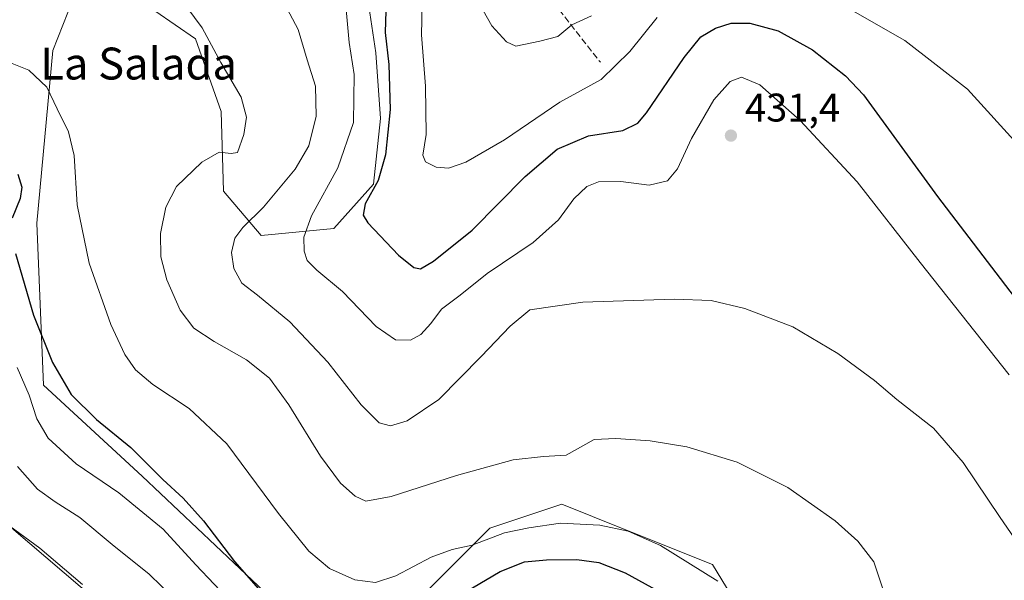
# Model space of a CAD drawing. Units: metres. Extents: x 559892 to 563356, y 4705556 to 4707900.
# Drawn here: x 560329 to 560576, y 4706173 to 4706313 of the extents above; entities that cross this region are included whole.
import ezdxf
from ezdxf.enums import TextEntityAlignment as Align

# ---------------------------------------------------------------- set-up
doc = ezdxf.new("R2010")
doc.units = ezdxf.units.M
doc.header["$MEASUREMENT"] = 0
doc.linetypes.add('DGN Style 3', pattern=[2.307223458686699, 1.648016756204785, -0.6592067024819142])
for name, color, linetype, lineweight in [('Arbolado forestal CxS', 92, 'Continuous', 0), ('Curva de nivel maestra', 30, 'Continuous', 30), ('Curva de nivel normal', 30, 'Continuous', 0), ('Matorral CxS', 135, 'Continuous', 0), ('Muro lineal', 1, 'DGN Style 3', 13), ('Núcleo urbano CxS', 7, 'Continuous', 0), ('Pastizal CxS', 92, 'Continuous', 0), ('Punto de cota en terreno', 7, 'Continuous', 0), ('Rótulo de punto de cota en terreno', 7, 'Continuous', 0), ('Texto cartográfico', 7, 'Continuous', 0)]:
    doc.layers.add(name, color=color, linetype=linetype, lineweight=lineweight)
doc.styles.add('Style-Arial', font='txt')

# ---------------------------------------------------------------- blocks, each defined once
blk = doc.blocks.new('*U7')
at = {"layer": 'Arbolado forestal CxS', "color": 92, "linetype": 'Continuous', "lineweight": 0}
blk.add_polyline3d([(560151.5062999995, 4706314.323100001, 468.9826999999932), (560145.8548999997, 4706304.445900001, 469.1708999999974), (560159.9753000002, 4706296.319499999, 470.3310000000056), (560189.3947000002, 4706290.354499999, 469.0204999999987), (560212.4351000004, 4706281.3939, 468.4783000000025), (560238.0352999996, 4706271.793099999, 467.0237000000052), (560256.5953000002, 4706255.7927, 467.6184000000067), (560278.9955000002, 4706234.671499999, 467.3460000000051), (560300.7553000003, 4706214.191099999, 466.5473000000056), (560326.9955000002, 4706186.0297, 464.7263999999996), (560366.0355000002, 4706152.7487, 464.8151000000071), (560390.3557000002, 4706136.107899999, 461.2213000000047), (560415.3158999998, 4706121.387499999, 462.1799000000028), (560437.2988999998, 4706113.667500001, 462.7940999999992), (560461.8179000001, 4706110.5943, 465.1901000000071), (560481.0537, 4706091.080900001, 465.0800000000018), (560500.3870999999, 4706061.399700001, 464.1313999999985), (560529.1457000002, 4706041.9801, 462.9465000000055), (560566.1627000002, 4706022.0055, 462.5007000000041), (560594.9574999996, 4705998.7729, 464.3317999999999)], dxfattribs=at)
blk = doc.blocks.new('5PATER')
at = {"layer": 'Núcleo urbano CxS', "linetype": 'Continuous', "lineweight": 0}
h = blk.add_hatch(color=51, dxfattribs=at)
edge = h.paths.add_edge_path()
edge.add_ellipse((0, 0), major_axis=(-0.1095731443231308, -0.1110710700762829), ratio=0.9994222409660322, start_angle=0, end_angle=360)

msp = doc.modelspace()

# ---------------------------------------------------------------- linework, layer by layer
at = {"layer": 'Arbolado forestal CxS', "color": 92, "linetype": 'Continuous', "lineweight": 0}
msp.add_polyline3d([(560151.5062999995, 4706314.323100001, 468.9826999999932), (560145.8548999997, 4706304.445900001, 469.1708999999974), (560159.9753000002, 4706296.319499999, 470.3310000000056), (560189.3947000002, 4706290.354499999, 469.0204999999987), (560212.4351000004, 4706281.3939, 468.4783000000025), (560238.0352999996, 4706271.793099999, 467.0237000000052), (560256.5953000002, 4706255.7927, 467.6184000000067), (560278.9955000002, 4706234.671499999, 467.3460000000051), (560300.7553000003, 4706214.191099999, 466.5473000000056), (560326.9955000002, 4706186.0297, 464.7263999999996), (560366.0355000002, 4706152.7487, 464.8151000000071), (560390.3557000002, 4706136.107899999, 461.2213000000047), (560415.3158999998, 4706121.387499999, 462.1799000000028), (560437.2988999998, 4706113.667500001, 462.7940999999992), (560461.8179000001, 4706110.5943, 465.1901000000071), (560481.0537, 4706091.080900001, 465.0800000000018), (560500.3870999999, 4706061.399700001, 464.1313999999985), (560529.1457000002, 4706041.9801, 462.9465000000055), (560566.1627000002, 4706022.0055, 462.5007000000041), (560594.9574999996, 4705998.7729, 464.3317999999999)], dxfattribs=at)
at = {"layer": 'Curva de nivel maestra', "color": 30, "linetype": 'Continuous', "lineweight": 30, "flags": 128}
for points, elevation in [([(560420.9900000002, 4706318.450099999), (560420.7199999997, 4706310.2501), (560421.6100000005, 4706302.2301), (560421.9800000004, 4706290.940099999), (560420.79, 4706279.630100001), (560418.9500000002, 4706273.1601), (560415.6500000004, 4706267.300100001), (560415.2100000001, 4706264.450099999), (560416.3600000005, 4706262.550100001), (560424.0800000001, 4706254.4001), (560427.8600000005, 4706251.3201), (560429.5899999999, 4706251.050100001), (560432.8300000001, 4706252.920100001), (560442.5, 4706260.690099999), (560455.8300000001, 4706274.200099999), (560463.7999999998, 4706281.020099999), (560471.6799999997, 4706284.380100001), (560480.3200000003, 4706285.7401), (560484.0300000003, 4706287.5101), (560486.2599999999, 4706290.1601), (560495.6900000004, 4706304.040100001), (560499.8300000001, 4706309.170100001), (560503.5, 4706311.350099999), (560507.4900000002, 4706312.590100001), (560512.0999999996, 4706312.640100001), (560519.2400000002, 4706310.7301), (560527.8300000001, 4706305.970100001), (560536.1200000001, 4706299.4301), (560540.6399999997, 4706294.6801), (560559.1500000004, 4706269.190099999), (560604.4199999999, 4706209.9901)], 425), ([(560328.5899999999, 4706274.720100001), (560329.5999999996, 4706271.4801), (560329.1399999997, 4706268.620100001), (560327.1399999997, 4706263.690099999)], 450), ([(560327.9699999997, 4706254.870100001), (560332.5099999999, 4706239.420100001), (560337.2599999999, 4706227.5001), (560341.9500000002, 4706219.520099999), (560348.3099999996, 4706213.220100001), (560356.9699999997, 4706206.210100001), (560364.9400000004, 4706198.1801), (560370.0800000001, 4706193.5001), (560375.1399999997, 4706187.790100001), (560382.8899999997, 4706177.6501), (560389.5199999996, 4706170.090100001)], 450), ([(560437.5, 4706168.020099999), (560449.5, 4706175.0801), (560455.6699999999, 4706177.5001), (560461.1900000004, 4706178.0601), (560468.7599999999, 4706178.140100001), (560474.25, 4706177.350099999), (560480.9000000004, 4706174.8101), (560490.9100000003, 4706169.220100001)], 450)]:
    msp.add_lwpolyline(points, dxfattribs=dict(at, elevation=elevation))
at = {"layer": 'Curva de nivel normal', "color": 30, "linetype": 'Continuous', "lineweight": 0, "flags": 128}
for points, elevation in [([(560581.1399999997, 4706179.550100001), (560574.9199999999, 4706188.630100001), (560565.5999999996, 4706202.450099999), (560558.1699999999, 4706211.0701), (560549.0099999999, 4706218.2501), (560543.4100000003, 4706222.9801), (560534.2000000002, 4706229.770099999), (560522.8899999997, 4706236.460100001), (560510.8399999999, 4706241.0701), (560502.4400000004, 4706243.100099999), (560493.1600000003, 4706243.4001), (560470.29, 4706242.630100001), (560457.0099999999, 4706240.7601), (560452.0800000001, 4706236.600099999), (560444.7300000004, 4706229.050100001), (560434.1699999999, 4706218.2601), (560426.2199999997, 4706212.860099999), (560422.0300000003, 4706211.600099999), (560419.2199999997, 4706212.4101), (560414.6600000003, 4706216.880100001), (560406.3399999999, 4706227.620100001), (560396.7699999996, 4706237.6801), (560388.6799999997, 4706244.4001), (560384.7800000003, 4706247.440099999), (560382.75, 4706251.0701), (560382.1699999999, 4706255.0701), (560383.04, 4706258.7401), (560384.9900000002, 4706261.4001), (560390.1799999997, 4706266.470100001), (560398.1200000001, 4706276.020099999), (560401.5300000003, 4706281.870100001), (560403.4400000004, 4706289.3301), (560403.2300000004, 4706296.800100001), (560401.1399999997, 4706303.4001), (560398.8799999999, 4706311.040100001), (560394.7300000004, 4706319.0101)], 435), ([(560443.4600000001, 4706319.1501), (560447.4400000004, 4706311.940099999), (560451.0999999996, 4706307.950099999), (560453.4900000002, 4706306.860099999), (560459.5, 4706308.0801), (560463.9600000001, 4706309.2501), (560467.54, 4706312.220100001), (560472.4500000002, 4706314.470100001)], 415), ([(560529.1699999999, 4706320.8101), (560550.9800000004, 4706308.3101), (560566.6799999997, 4706296.0701), (560579.9699999997, 4706281.4001)], 420), ([(560545.6200000001, 4706170.2401), (560543.2000000002, 4706177.520099999), (560539.1900000004, 4706182.700099999), (560533.4900000002, 4706187.790100001), (560521.6399999997, 4706196.210100001), (560508.9600000001, 4706202.540100001), (560496.3399999999, 4706206.390100001), (560487.1399999997, 4706207.850099999), (560478.5700000003, 4706208.5001), (560473.0899999999, 4706208.220100001), (560466.0499999998, 4706204.280099999), (560460.3799999999, 4706203.950099999), (560452.7599999999, 4706203.100099999), (560438.5999999996, 4706199.170100001), (560422.1699999999, 4706193.880100001), (560415.8300000001, 4706192.780099999), (560413.1600000003, 4706193.960100001), (560409.4900000002, 4706197.280099999), (560404.4800000004, 4706204.0001), (560396.5199999996, 4706216.9101), (560391.6900000004, 4706223.590100001), (560385.9000000004, 4706228.2301), (560377.8099999996, 4706232.7501), (560372.7100000001, 4706236.140100001), (560369.3200000003, 4706240.620100001), (560365.9400000004, 4706248.280099999), (560364.4400000004, 4706254.0101), (560364.3700000001, 4706259.9101), (560365.6799999997, 4706266.5001), (560368.4199999999, 4706271.6801), (560374.75, 4706277.800100001), (560379.0999999996, 4706280.290100001), (560382.0499999998, 4706279.960100001), (560383.6500000004, 4706280.220100001), (560385.2699999996, 4706284.7401), (560385.9100000003, 4706289.0801), (560384.5800000001, 4706294.050100001), (560379.5199999996, 4706302.7501), (560374.7999999998, 4706311.4801), (560370.9500000002, 4706316.600099999)], 440), ([(560577.1399999997, 4706224.4101), (560554.8200000003, 4706252.620100001), (560539.0499999998, 4706272.790100001), (560524.75, 4706288.220100001), (560514.6200000001, 4706297.130100001), (560510.04, 4706299.0801), (560507.2199999997, 4706298.020099999), (560503.0800000001, 4706293.4301), (560497.5099999999, 4706283.6801), (560493.9699999997, 4706276.0701), (560491.4900000002, 4706273.120100001), (560486.9000000004, 4706271.970100001), (560479.8300000001, 4706272.9001), (560474.1699999999, 4706272.800100001), (560471.2599999999, 4706271.620100001), (560468.0199999996, 4706268.550100001), (560464.1399999997, 4706263.290100001), (560457.8200000003, 4706257.620100001), (560446.25, 4706249.800100001), (560439.4800000004, 4706244.440099999), (560434.8099999996, 4706240.9101), (560432.1600000003, 4706237.270099999), (560429.6100000005, 4706234.530099999), (560427.04, 4706233.1501), (560423.2999999998, 4706233.200099999), (560418.4600000001, 4706236.590100001), (560410.04, 4706245.340100001), (560403.54, 4706250.640100001), (560401.1100000005, 4706253.0701), (560400.4199999999, 4706255.4001), (560400.3200000003, 4706258.970100001), (560402.2300000004, 4706264.340100001), (560408.8099999996, 4706276.300100001), (560412.7999999998, 4706287.7401), (560412.9500000002, 4706299.7401), (560411.6900000004, 4706307.7401), (560410.8700000001, 4706316.950099999)], 430), ([(560430.0099999999, 4706317.3301), (560429.8399999999, 4706309.6601), (560430.8399999999, 4706296.780099999), (560431, 4706284.6601), (560430.1600000003, 4706279.540100001), (560430.79, 4706277.8301), (560433.4699999997, 4706276.5001), (560436.5599999996, 4706276.2501), (560440.9600000001, 4706277.7601), (560450.5800000001, 4706283.360099999), (560464.5, 4706292.800100001), (560474.8899999997, 4706298.5001), (560482.0700000003, 4706305.550100001), (560488.8899999997, 4706314.0801)], 420), ([(560326.3099999996, 4706302.800100001), (560331.3700000001, 4706300.840100001), (560335.8499999996, 4706296.530099999), (560338.4299999997, 4706291.120100001), (560341.3200000003, 4706285.4001), (560342.7100000001, 4706279.4001), (560343.4500000002, 4706267.0701), (560346.4500000002, 4706252.4001), (560351.9100000003, 4706237.0801), (560355.4299999997, 4706229.530099999), (560358.1299999999, 4706225.710100001), (560362.4600000001, 4706222.030099999), (560371.5899999999, 4706215.970100001), (560380.9699999997, 4706207.120100001), (560393.9600000001, 4706189.6801), (560401.5999999996, 4706180.1801), (560406.7400000002, 4706175.880100001), (560413.1299999999, 4706172.9801), (560418.2800000003, 4706172.3201), (560423.4000000004, 4706174.0001), (560432.2599999999, 4706178.710100001), (560437.5, 4706180.600099999), (560442.5, 4706181.690099999), (560450.6200000001, 4706184.770099999), (560456.7300000004, 4706186.030099999), (560464.6299999999, 4706187.200099999), (560474.5199999996, 4706186.7501), (560481.6699999999, 4706185.2401), (560489.7100000001, 4706181.610099999), (560504.1500000004, 4706172.720100001)], 445), ([(560382.3899999997, 4706167.110099999), (560373.2599999999, 4706176.7601), (560365, 4706185.720100001), (560353.9600000001, 4706194.860099999), (560343.2100000001, 4706202.110099999), (560336.2400000002, 4706208.520099999), (560333.3499999996, 4706213.4101), (560331.4100000003, 4706219.350099999), (560328.3899999997, 4706226.300100001)], 455), ([(560370.8399999999, 4706165.420100001), (560361.5099999999, 4706174.4101), (560352.2800000003, 4706181.860099999), (560344.1699999999, 4706188.670100001), (560337.9299999997, 4706192.540100001), (560333.5599999996, 4706195.720100001), (560328.5300000003, 4706201.4301)], 460), ([(560344.79, 4706171.840100001), (560334.1100000005, 4706180.9301), (560325.3499999996, 4706187.420100001)], 465)]:
    msp.add_lwpolyline(points, dxfattribs=dict(at, elevation=elevation))
at = {"layer": 'Matorral CxS', "color": 135, "linetype": 'Continuous', "lineweight": 0}
for points in [[(560414.8702999996, 4706328.690099999, 429.3947999999946), (560418.3954999996, 4706305.186100001, 427.1839000000036), (560419.5706000002, 4706288.7327, 427.3117000000057), (560417.8073000005, 4706272.279899999, 426.3619000000036), (560407.8176999995, 4706261.115700001, 428.0915999999997), (560389.6020999998, 4706259.3531, 434.2534000000014), (560380.2006999999, 4706270.517700001, 439.1300999999949), (560379.6133000003, 4706290.496099999, 440.4615999999951), (560373.1498999996, 4706308.712099999, 440.5694999999978), (560357.8728999998, 4706319.289100001, 440.2584999999963)], [(560414.8702999996, 4706328.690099999, 429.3947999999946), (560418.3954999996, 4706305.186100001, 427.1839000000036), (560419.5706000002, 4706288.7327, 427.3117000000057), (560417.8073000005, 4706272.279899999, 426.3619000000036), (560407.8176999995, 4706261.115700001, 428.0915999999997), (560389.6020999998, 4706259.3531, 434.2534000000014), (560380.2006999999, 4706270.517700001, 439.1300999999949), (560379.6133000003, 4706290.496099999, 440.4615999999951), (560373.1498999996, 4706308.712099999, 440.5694999999978), (560357.8728999998, 4706319.289100001, 440.2584999999963)], [(560342.4194, 4706318.5701, 440.2118999999948), (560337.3989000004, 4706305.759500001, 443.0237999999954), (560333.3709000004, 4706262.5031, 448.054999999993), (560335.0321000004, 4706221.8421, 452.7909999999974), (560359.7764999997, 4706199.051899999, 451.2777999999962), (560391.9833000004, 4706168.6043, 449.6391000000004), (560415.3397000004, 4706151.6611, 450.1141000000061), (560430.3042000001, 4706169.3497, 446.4523999999947), (560446.9084999999, 4706185.9453, 443.639599999995), (560465.0224000001, 4706191.9803, 442.9361000000063), (560480.3778999997, 4706185.840700001, 444.5246999999945), (560502.7587000001, 4706176.892300001, 444.1506999999983), (560529.5393000003, 4706132.869700001, 444.5209000000032), (560540.0274999999, 4706098.651699999, 443.618100000007), (560559.4877000004, 4706087.0209, 439.553700000004), (560582.7496999997, 4706075.894900001, 438.5578999999998)], [(560342.4194, 4706318.5701, 440.2118999999948), (560337.3989000004, 4706305.759500001, 443.0237999999954), (560333.3709000004, 4706262.5031, 448.054999999993), (560335.0321000004, 4706221.8421, 452.7909999999974), (560359.7764999997, 4706199.051899999, 451.2777999999962), (560391.9833000004, 4706168.6043, 449.6391000000004), (560415.3397000004, 4706151.6611, 450.1141000000061), (560430.3042000001, 4706169.3497, 446.4523999999947), (560446.9084999999, 4706185.9453, 443.639599999995), (560465.0224000001, 4706191.9803, 442.9361000000063), (560480.3778999997, 4706185.840700001, 444.5246999999945), (560502.7587000001, 4706176.892300001, 444.1506999999983), (560529.5393000003, 4706132.869700001, 444.5209000000032), (560540.0274999999, 4706098.651699999, 443.618100000007), (560559.4877000004, 4706087.0209, 439.553700000004), (560582.7496999997, 4706075.894900001, 438.5578999999998), (560610.0576999999, 4706064.7689, 437.3929000000062), (560636.3542999999, 4706052.6315, 436.1530999999959), (560656.5822000002, 4706043.5285, 434.9327000000048), (560671.7537000002, 4706051.6195, 431.766499999998), (560690.9704999998, 4706063.756100001, 426.3378999999986), (560689.9596999995, 4706075.893100001, 425.1214000000036), (560681.1054999996, 4706091.914100001, 424.5485999999946), (560673.7629000006, 4706105.200099999, 422.9821999999986)], [(560594.9574999996, 4705998.7729, 464.3317999999999), (560566.1627000002, 4706022.0055, 462.5007000000041), (560529.1457000002, 4706041.9801, 462.9465000000055), (560500.3870999999, 4706061.399700001, 464.1313999999985), (560481.0537, 4706091.080900001, 465.0800000000018), (560461.8179000001, 4706110.5943, 465.1901000000071), (560437.2988999998, 4706113.667500001, 462.7940999999992), (560415.3158999998, 4706121.387499999, 462.1799000000028), (560390.3557000002, 4706136.107899999, 461.2213000000047), (560366.0355000002, 4706152.7487, 464.8151000000071), (560326.9955000002, 4706186.0297, 464.7263999999996), (560300.7553000003, 4706214.191099999, 466.5473000000056), (560278.9955000002, 4706234.671499999, 467.3460000000051), (560256.5953000002, 4706255.7927, 467.6184000000067), (560238.0352999996, 4706271.793099999, 467.0237000000052), (560212.4351000004, 4706281.3939, 468.4783000000025), (560189.3947000002, 4706290.354499999, 469.0204999999987), (560159.9753000002, 4706296.319499999, 470.3310000000056), (560145.8548999997, 4706304.445900001, 469.1708999999974), (560151.5062999995, 4706314.323100001, 468.9826999999932)], [(560151.5062999995, 4706314.323100001, 468.9826999999932), (560145.8548999997, 4706304.445900001, 469.1708999999974), (560159.9753000002, 4706296.319499999, 470.3310000000056), (560189.3947000002, 4706290.354499999, 469.0204999999987), (560212.4351000004, 4706281.3939, 468.4783000000025), (560238.0352999996, 4706271.793099999, 467.0237000000052), (560256.5953000002, 4706255.7927, 467.6184000000067), (560278.9955000002, 4706234.671499999, 467.3460000000051), (560300.7553000003, 4706214.191099999, 466.5473000000056), (560326.9955000002, 4706186.0297, 464.7263999999996), (560366.0355000002, 4706152.7487, 464.8151000000071), (560390.3557000002, 4706136.107899999, 461.2213000000047), (560415.3158999998, 4706121.387499999, 462.1799000000028), (560437.2988999998, 4706113.667500001, 462.7940999999992), (560461.8179000001, 4706110.5943, 465.1901000000071), (560481.0537, 4706091.080900001, 465.0800000000018), (560500.3870999999, 4706061.399700001, 464.1313999999985), (560529.1457000002, 4706041.9801, 462.9465000000055), (560566.1627000002, 4706022.0055, 462.5007000000041), (560594.9574999996, 4705998.7729, 464.3317999999999)]]:
    msp.add_polyline3d(points, dxfattribs=at)
at = {"layer": 'Muro lineal', "color": 1, "linetype": 'DGN Style 3', "lineweight": 13}
msp.add_polyline3d([(560459.2100999998, 4706375.6601, 410.3352000000014), (560458.8501000004, 4706371.290100001, 411.0515000000014), (560458.2801000001, 4706365.390100001, 411.3325000000041), (560457.5500999996, 4706359.340100001, 411.4033000000054), (560457.1201, 4706351.380100001, 411.9536999999983), (560456.5100999996, 4706344.3301, 412.4587999999931), (560455.7600999996, 4706338.340100001, 412.7826999999961), (560455.7801000001, 4706334.3101, 412.5170999999973), (560456.6401000004, 4706330.3201, 412.478099999993), (560458.2100999998, 4706326.270099999, 412.6765000000014), (560459.9700999996, 4706321.440099999, 413.1462999999931), (560462.9600999998, 4706317.850099999, 413.8090999999986), (560467.1601, 4706312.350099999, 415.1466999999975), (560474.6700999998, 4706302.8301, 418.5521000000008)], dxfattribs=at)
at = {"layer": 'Pastizal CxS', "color": 92, "linetype": 'Continuous', "lineweight": 0}
for points in [[(560357.8728999998, 4706319.289100001, 440.2584999999963), (560373.1498999996, 4706308.712099999, 440.5694999999978), (560379.6133000003, 4706290.496099999, 440.4615999999951), (560380.2006999999, 4706270.517700001, 439.1300999999949), (560389.6020999998, 4706259.3531, 434.2534000000014), (560407.8176999995, 4706261.115700001, 428.0915999999997), (560417.8073000005, 4706272.279899999, 426.3619000000036), (560419.5706000002, 4706288.7327, 427.3117000000057), (560418.3954999996, 4706305.186100001, 427.1839000000036), (560414.8702999996, 4706328.690099999, 429.3947999999946)], [(560414.8702999996, 4706328.690099999, 429.3947999999946), (560418.3954999996, 4706305.186100001, 427.1839000000036), (560419.5706000002, 4706288.7327, 427.3117000000057), (560417.8073000005, 4706272.279899999, 426.3619000000036), (560407.8176999995, 4706261.115700001, 428.0915999999997), (560389.6020999998, 4706259.3531, 434.2534000000014), (560380.2006999999, 4706270.517700001, 439.1300999999949), (560379.6133000003, 4706290.496099999, 440.4615999999951), (560373.1498999996, 4706308.712099999, 440.5694999999978), (560357.8728999998, 4706319.289100001, 440.2584999999963)], [(560582.7496999997, 4706075.894900001, 438.5578999999998), (560559.4877000004, 4706087.0209, 439.553700000004), (560540.0274999999, 4706098.651699999, 443.618100000007), (560529.5393000003, 4706132.869700001, 444.5209000000032), (560502.7587000001, 4706176.892300001, 444.1506999999983), (560480.3778999997, 4706185.840700001, 444.5246999999945), (560465.0224000001, 4706191.9803, 442.9361000000063), (560446.9084999999, 4706185.9453, 443.639599999995), (560430.3042000001, 4706169.3497, 446.4523999999947), (560415.3397000004, 4706151.6611, 450.1141000000061), (560391.9833000004, 4706168.6043, 449.6391000000004), (560359.7764999997, 4706199.051899999, 451.2777999999962), (560335.0321000004, 4706221.8421, 452.7909999999974), (560333.3709000004, 4706262.5031, 448.054999999993), (560337.3989000004, 4706305.759500001, 443.0237999999954), (560342.4194, 4706318.5701, 440.2118999999948)], [(560342.4194, 4706318.5701, 440.2118999999948), (560337.3989000004, 4706305.759500001, 443.0237999999954), (560333.3709000004, 4706262.5031, 448.054999999993), (560335.0321000004, 4706221.8421, 452.7909999999974), (560359.7764999997, 4706199.051899999, 451.2777999999962), (560391.9833000004, 4706168.6043, 449.6391000000004), (560415.3397000004, 4706151.6611, 450.1141000000061), (560430.3042000001, 4706169.3497, 446.4523999999947), (560446.9084999999, 4706185.9453, 443.639599999995), (560465.0224000001, 4706191.9803, 442.9361000000063), (560480.3778999997, 4706185.840700001, 444.5246999999945), (560502.7587000001, 4706176.892300001, 444.1506999999983), (560529.5393000003, 4706132.869700001, 444.5209000000032), (560540.0274999999, 4706098.651699999, 443.618100000007), (560559.4877000004, 4706087.0209, 439.553700000004), (560582.7496999997, 4706075.894900001, 438.5578999999998), (560610.0576999999, 4706064.7689, 437.3929000000062), (560636.3542999999, 4706052.6315, 436.1530999999959), (560656.5822000002, 4706043.5285, 434.9327000000048), (560671.7537000002, 4706051.6195, 431.766499999998), (560690.9704999998, 4706063.756100001, 426.3378999999986), (560689.9596999995, 4706075.893100001, 425.1214000000036), (560681.1054999996, 4706091.914100001, 424.5485999999946), (560673.7629000006, 4706105.200099999, 422.9821999999986)]]:
    msp.add_polyline3d(points, dxfattribs=at)

# ---------------------------------------------------------------- block references
at = {"layer": 'Arbolado forestal CxS', "color": 92, "linetype": 'Continuous', "lineweight": 0}
msp.add_blockref('*U7', (0, 0), dxfattribs=at)
at = {"layer": 'Punto de cota en terreno', "color": 7, "linetype": 'Continuous', "lineweight": 0, "xscale": 10, "yscale": 10, "zscale": 10}
msp.add_blockref('5PATER', (560507.4000000004, 4706284.42, 431.3999999999942), dxfattribs=at)

# ---------------------------------------------------------------- texts
at = {"layer": 'Rótulo de punto de cota en terreno', "color": 7, "linetype": 'Continuous', "lineweight": 0, "style": 'Style-Arial'}
msp.add_text('431,4', height=7.000000000000002, dxfattribs=at).set_placement((560510.9277999997, 4706287.947799999))
at = {"layer": 'Texto cartográfico', "color": 7, "linetype": 'Continuous', "lineweight": 0, "style": 'Style-Arial'}
msp.add_text('La Salada', height=8, dxfattribs=at).set_placement((560358.8773853661, 4706302.49015), align=Align.MIDDLE_CENTER)

doc.saveas('drawing.dxf')
